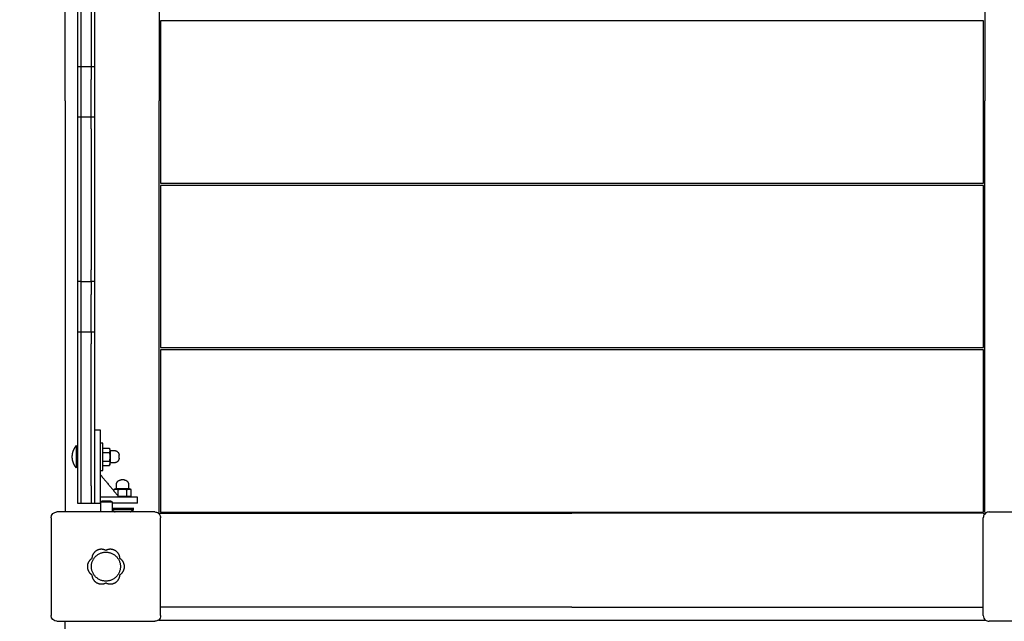
# Model space of a CAD drawing. Units: millimetres. Extents: x -512 to 14455, y 11661 to 25050.
# Drawn here: x 6171 to 7020, y 15712 to 16231 of the extents above; entities that cross this region are included whole.
import ezdxf

# ---------------------------------------------------------------- set-up
doc = ezdxf.new("R2010")
doc.units = ezdxf.units.MM
doc.header["$MEASUREMENT"] = 0
doc.layers.add('podorys$koty', color=7, linetype='Continuous', true_color=0x007f00)
doc.layers.add('podorys$Visible$Curves', color=7, linetype='Continuous', true_color=0x000000)
doc.styles.add('Arial', font='arial.ttf')
doc.dimstyles.new('Millimeter Small', dxfattribs={"dimscale": 50, "dimtxt": 2.5, "dimasz": 3, "dimexe": 1, "dimexo": 0.5, "dimgap": 0.8, "dimtad": 1, "dimtoh": 1, "dimdec": 0, "dimzin": 1, "dimdsep": 46, "dimtxsty": 'Arial', "dimcen": 2.5, "dimadec": 1, "dimazin": 0, "dimtfac": 1, "dimtdec": 4, "dimtix": 1, "dimtmove": 1, "dimatfit": 3, "dimfxl": 0, "dimtolj": 1, "dimtzin": 1, "dimarcsym": 0})

# ---------------------------------------------------------------- blocks, each defined once
blk = doc.blocks.new('*D1')
at = {"layer": 'Defpoints', "color": 0}
for p in [(2541.81, 23731.93), (2017.81, 13161.11), (6200.52, 13161.11)]:
    blk.add_point(p, dxfattribs=at)
at = {"layer": 'podorys$koty', "color": 0, "lineweight": -2}
for p, q in [((2516.81, 23731.93), (1967.81, 23731.93)), ((2017.81, 23581.93), (2017.81, 19530.33)), ((2017.81, 13311.11), (2017.81, 18992.7)), ((6175.52, 13161.11), (1967.81, 13161.11))]:
    blk.add_line(p, q, dxfattribs=at)
at = {"layer": 'podorys$koty', "color": 0}
for points in [[(2042.81, 23581.93), (1992.81, 23581.93), (2017.81, 23731.93)], [(1992.81, 13311.11), (2042.81, 13311.11), (2017.81, 13161.11)]]:
    blk.add_solid(points, dxfattribs=at)
at = {"layer": 'podorys$koty', "color": 0, "insert": (1914, 19261.52), "char_height": 125, "attachment_point": 5, "rotation": 90, "style": 'Arial'}
blk.add_mtext('\\A1;10570', dxfattribs=at)
blk = doc.blocks.new('*D2')
at = {"layer": 'Defpoints', "color": 0}
for p in [(2541.81, 23731.93), (11471.96, 15715.65), (11471.96, 12675.93)]:
    blk.add_point(p, dxfattribs=at)
at = {"layer": 'podorys$koty', "color": 0, "lineweight": -2}
for p, q in [((2541.81, 23706.93), (2541.81, 12625.93)), ((11471.96, 15690.65), (11471.96, 12625.93)), ((2691.81, 12675.93), (11321.96, 12675.93))]:
    blk.add_line(p, q, dxfattribs=at)
at = {"layer": 'podorys$koty', "color": 0}
for points in [[(2691.81, 12700.93), (2691.81, 12650.93), (2541.81, 12675.93)], [(11321.96, 12650.93), (11321.96, 12700.93), (11471.96, 12675.93)]]:
    blk.add_solid(points, dxfattribs=at)
at = {"layer": 'podorys$koty', "color": 0, "insert": (7006.89, 12779.74), "char_height": 125, "attachment_point": 5, "style": 'Arial'}
blk.add_mtext('\\A1;8930', dxfattribs=at)
blk = doc.blocks.new('*D4')
at = {"layer": 'Defpoints', "color": 0}
for p in [(1000, 23758.93), (-325.73, 11661.11), (6200.52, 11661.11)]:
    blk.add_point(p, dxfattribs=at)
at = {"layer": 'podorys$koty', "color": 0, "lineweight": -2}
for p, q in [((975, 23758.93), (-375.73, 23758.93)), ((-325.73, 23608.93), (-325.73, 11811.11)), ((6175.52, 11661.11), (-375.73, 11661.11))]:
    blk.add_line(p, q, dxfattribs=at)
at = {"layer": 'podorys$koty', "color": 0}
for points in [[(-300.73, 23608.93), (-350.73, 23608.93), (-325.73, 23758.93)], [(-350.73, 11811.11), (-300.73, 11811.11), (-325.73, 11661.11)]]:
    blk.add_solid(points, dxfattribs=at)
at = {"layer": 'podorys$koty', "color": 0, "insert": (-429.54, 17710.02), "char_height": 125, "attachment_point": 5, "rotation": 90, "style": 'Arial'}
blk.add_mtext('\\A1;12100', dxfattribs=at)

msp = doc.modelspace()

# ---------------------------------------------------------------- linework, layer by layer
at = {"layer": 'podorys$Visible$Curves', "lineweight": -3}
for points, weights, degree, knots in [([(10281.13, 21035.99), (9935.1, 21233.87), (9536.49, 21233.87), (9143.09, 21234.19), (8749.69, 21234.51), (8674.59, 21234.51), (8599.87, 21227.01), (8158.27, 21182.68), (7829.13, 21480.43), (7500, 21778.18), (7500, 22222.01), (7500, 22490.47), (7500, 22758.93), (7500, 23758.93), (6500, 23758.93), (3750, 23758.93), (1000, 23758.93), (0, 23758.93), (0, 22758.93), (0, 21258.93), (0, 19758.93), (0, 18758.93), (1000, 18758.93), (1076.6, 18758.93), (1153.21, 18758.93), (2153.21, 18758.93), (2153.21, 17758.93), (2153.21, 17711.73), (2153.21, 17664.53), (2153.21, 16852.96), (2718.73, 16270.87), (3163.59, 15812.98), (2935.47, 15216.72), (2803.43, 14871.59), (2803.43, 14502.07), (2803.43, 14250.42), (2803.43, 13998.78), (2803.43, 13143.47), (3421.88, 12552.64), (4040.33, 11961.82), (4894.75, 12000.87), (5189.56, 12014.34), (5444.45, 11865.59), (5794.83, 11661.11), (6200.52, 11661.11), (6647.09, 11661.11), (7093.66, 11661.11), (8162.69, 11661.11), (8511.54, 12671.62), (8743.89, 13344.66), (9455.9, 13345.3), (9496.38, 13345.33), (9536.86, 13345.37), (9959.45, 13345.37), (10319.89, 13565.97), (10560.18, 13713.04), (10841.91, 13713.04), (11158.24, 13713.04), (11474.58, 13713.04), (13474.58, 13713.04), (13474.58, 15713.04), (13474.58, 16161.04), (13474.58, 16609.04), (13474.58, 17203.45), (13149.93, 17701.37)], [0.956339100442, 0.945123082289, 1, 1, 1, 0.998749237003, 1, 0.914020593521, 1, 0.914020593521, 1, 1, 1, 0.707106781187, 1, 1, 1, 0.707106781187, 1, 1, 1, 0.707106781187, 1, 1, 1, 0.707106781187, 1, 1, 1, 0.926617146271, 1, 0.842879204383, 1, 0.983356321534, 1, 1, 1, 0.919449591228, 1, 0.919449591228, 1, 0.959104603744, 1, 0.965318190499, 1, 1, 1, 0.814347734069, 1, 0.814609003195, 1, 1, 1, 0.962531175954, 1, 0.962531175954, 1, 1, 1, 0.707106781187, 1, 1, 1, 0.940755161603, 0.963194067701], 2, [-1785711.059924, -1785711.059924, -1785711.059924, -1784933.823121, -1784933.823121, -1784147.019005, -1784147.019005, -1783996.957587, -1783996.957587, -1783161.538948, -1783161.538948, -1782326.120308, -1782326.120308, -1781789.203665, -1781789.203665, -1780218.407331, -1780218.407331, -1774718.407304, -1774718.407304, -1773147.61097, -1773147.61097, -1770147.610956, -1770147.610956, -1768576.814622, -1768576.814622, -1768423.605267, -1768423.605267, -1766852.808932, -1766852.808932, -1766758.4116, -1766758.4116, -1765216.481899, -1765216.481899, -1764080.112579, -1764080.112579, -1763349.303639, -1763349.303639, -1762846.020983, -1762846.020983, -1761229.549251, -1761229.549251, -1759613.077518, -1759613.077518, -1759039.128281, -1759039.128281, -1758246.717522, -1758246.717522, -1757353.578745, -1757353.578745, -1755496.003081, -1755496.003081, -1754258.519932, -1754258.519932, -1754177.563773, -1754177.563773, -1753353.735409, -1753353.735409, -1752804.516499, -1752804.516499, -1752171.850199, -1752171.850199, -1749030.25753, -1749030.25753, -1748134.253884, -1748134.253884, -1746982.689342, -1746982.689342, -1746982.689342]), ([(6220.88, 16190.57), (6220.88, 16190.57), (6220.88, 16187.13), (6220.88, 16183.69), (6220.88, 16179.17)], [1, 0.90990298796, 1, 0.90990298796, 1], 2, [-1297.905532, -1297.905532, -1297.905532, -1289.350609, -1289.350609, -1280.795685, -1280.795685, -1280.795685]), ([(6223.88, 16190.57), (6223.88, 16190.57), (6223.88, 16187.13), (6223.88, 16183.69), (6223.88, 16179.17)], [1, 0.90990298796, 1, 0.90990298796, 1], 2, [-1297.905532, -1297.905532, -1297.905532, -1289.350609, -1289.350609, -1280.795685, -1280.795685, -1280.795685]), ([(6232.88, 16190.57), (6232.88, 16190.57), (6232.88, 16187.13), (6232.88, 16183.69), (6232.88, 16179.17)], [1, 0.90990298796, 1, 0.90990298796, 1], 2, [1885.356923, 1885.356923, 1885.356923, 1893.911846, 1893.911846, 1902.46677, 1902.46677, 1902.46677]), ([(6235.88, 16179.17), (6235.88, 16183.69), (6235.88, 16187.13), (6235.88, 16190.57), (6235.88, 16190.57)], [1, 0.90990298796, 1, 0.90990298796, 1], 2, [-1902.46677, -1902.46677, -1902.46677, -1893.911846, -1893.911846, -1885.356923, -1885.356923, -1885.356923]), ([(6220.88, 16005.06), (6220.88, 16005.06), (6220.88, 16001.62), (6220.88, 15998.17), (6220.88, 15993.66)], [1, 0.90990298796, 1, 0.90990298796, 1], 2, [-1047.066737, -1047.066737, -1047.066737, -1038.511813, -1038.511813, -1029.956889, -1029.956889, -1029.956889]), ([(6223.88, 16005.06), (6223.88, 16005.06), (6223.88, 16001.62), (6223.88, 15998.17), (6223.88, 15993.66)], [1, 0.90990298796, 1, 0.90990298796, 1], 2, [-1047.066737, -1047.066737, -1047.066737, -1038.511813, -1038.511813, -1029.956889, -1029.956889, -1029.956889]), ([(6232.88, 16005.06), (6232.88, 16005.06), (6232.88, 16001.62), (6232.88, 15998.17), (6232.88, 15993.66)], [1, 0.90990298796, 1, 0.90990298796, 1], 2, [2136.195718, 2136.195718, 2136.195718, 2144.750642, 2144.750642, 2153.305566, 2153.305566, 2153.305566]), ([(6235.88, 15993.66), (6235.88, 15998.17), (6235.88, 16001.62), (6235.88, 16005.06), (6235.88, 16005.06)], [1, 0.90990298796, 1, 0.90990298796, 1], 2, [-2153.305566, -2153.305566, -2153.305566, -2144.750642, -2144.750642, -2136.195718, -2136.195718, -2136.195718]), ([(6219.95, 15863.39), (6218.16, 15861.4), (6217.2, 15858.91), (6216.24, 15856.41), (6216.24, 15853.74)], [1, 0.966672803102, 0.966672803102, 0.966672803102, 1], 2, [0, 0, 0, 5.34635, 5.34635, 10.692699, 10.692699, 10.692699]), ([(6219.95, 15863.39), (6219.95, 15863.39), (6219.95, 15853.74), (6219.95, 15844.09), (6219.95, 15844.09)], [1, 0.707106781187, 1, 0.707106781187, 1], 2, [0, 0, 0, 16.336282, 16.336282, 32.672564, 32.672564, 32.672564]), ([(6242.9, 15849.99), (6242.89, 15851.82), (6242.88, 15853.75), (6242.86, 15857.99), (6242.85, 15861.25)], [0.900414644349, 0.9363946347, 1, 0.870006586004, 0.85540189798], 2, [14.448723, 14.448723, 14.448723, 18.456857, 18.456857, 26.648476, 26.648476, 26.648476]), ([(6249.3, 15859.04), (6251.08, 15859.05), (6252.86, 15859.06), (6256.86, 15859.07), (6256.87, 15855.07)], [1, 1, 1, 0.707275635859, 1], 2, [0.005903, 0.005903, 0.005903, 3.56, 3.56, 9.841275, 9.841275, 9.841275]), ([(6249.3, 15859.04), (6249.3, 15859.04), (6249.32, 15853.78), (6249.34, 15848.52), (6249.34, 15848.52)], [1, 0.707106781187, 1, 0.707106851018, 0.999999860338], 2, [-71.636225, -71.636225, -71.636225, -35.818108, -35.818108, 0, 0, 0]), ([(6216.24, 15853.74), (6216.24, 15851.06), (6217.2, 15848.57), (6218.16, 15846.07), (6219.95, 15844.09)], [1, 0.966672803102, 0.966672803102, 0.966672803102, 1], 2, [0, 0, 0, 5.34635, 5.34635, 10.692699, 10.692699, 10.692699]), ([(6256.88, 15852.55), (6256.9, 15848.55), (6252.9, 15848.54), (6251.12, 15848.53), (6249.34, 15848.52)], [1, 0.707275635859, 1, 1, 1], 2, [-9.841275, -9.841275, -9.841275, -3.56, -3.56, 0, 0, 0]), ([(6256.88, 15852.55), (6256.88, 15852.55), (6256.88, 15852.68), (6256.88, 15852.92), (6256.88, 15853.17), (6256.88, 15853.48), (6256.88, 15853.81), (6256.88, 15854.14), (6256.88, 15854.46), (6256.88, 15854.7), (6256.87, 15854.83), (6256.87, 15854.92), (6256.87, 15855.02), (6256.87, 15855.04), (6256.87, 15855.06), (6256.87, 15855.06), (6256.87, 15855.06)], [0.999802237195, 0.902190473293, 0.853384591343, 0.853384591343, 0.853384591343, 0.902190473293, 0.999802237195, 0.902190473293, 0.853384591343, 0.853384591343, 0.853384591343, 0.853384591343, 0.853384591343, 0.853384591343, 0.853384591343, 0.853384591343, 0.853384591343], 3, [0, 0, 0, 0, 1.015579, 1.015579, 1.015579, 2.031158, 2.031158, 2.031158, 3.046737, 3.046737, 3.046737, 3.568647, 3.568647, 3.815684, 3.815684, 3.894948, 3.894948, 3.894948, 3.894948]), ([(6254.62, 15826.19), (6254.62, 15827.96), (6254.62, 15829.74), (6254.62, 15833.74), (6258.62, 15833.74)], [1, 1, 1, 0.707275635859, 1], 2, [0.006487, 0.006487, 0.006487, 3.56, 3.56, 9.841275, 9.841275, 9.841275]), ([(6261.14, 15833.73), (6261.14, 15833.73), (6261.02, 15833.73), (6260.77, 15833.73), (6260.53, 15833.73), (6260.21, 15833.73), (6259.88, 15833.73), (6259.55, 15833.74), (6259.24, 15833.74), (6258.99, 15833.74), (6258.87, 15833.74), (6258.77, 15833.74), (6258.68, 15833.74), (6258.66, 15833.74), (6258.64, 15833.74), (6258.63, 15833.74), (6258.63, 15833.74)], [0.999802237195, 0.902190473293, 0.853384591343, 0.853384591343, 0.853384591343, 0.902190473293, 0.999802237195, 0.902190473293, 0.853384591343, 0.853384591343, 0.853384591343, 0.853384591343, 0.853384591343, 0.853384591343, 0.853384591343, 0.853384591343, 0.853384591343], 3, [0, 0, 0, 0, 1.015579, 1.015579, 1.015579, 2.031158, 2.031158, 2.031158, 3.046737, 3.046737, 3.046737, 3.568647, 3.568647, 3.815684, 3.815684, 3.894948, 3.894948, 3.894948, 3.894948]), ([(6261.14, 15833.73), (6265.14, 15833.73), (6265.14, 15829.73), (6265.14, 15827.95), (6265.14, 15826.17)], [1, 0.707275635859, 1, 1, 1], 2, [-9.841275, -9.841275, -9.841275, -3.56, -3.56, 0, 0, 0]), ([(6265.14, 15826.17), (6265.14, 15826.17), (6259.88, 15826.18), (6254.62, 15826.18), (6254.62, 15826.18)], [1, 0.707106784912, 1, 0.707106784912, 1], 2, [0, 0, 0, 5.550849, 5.550849, 11.101699, 11.101699, 11.101699]), ([(6251.02, 15809.24), (6253.53, 15809.24), (6259.88, 15809.24), (6269.53, 15809.24), (6269.53, 15809.24)], [0.884953442502, 0.785741657559, 1, 0.707106781187, 1], 2, [4.385904, 4.385904, 4.385904, 16.336282, 16.336282, 32.672564, 32.672564, 32.672564]), ([(6251.02, 15808.31), (6253.54, 15808.31), (6259.88, 15808.31), (6269.53, 15808.31), (6269.53, 15808.31)], [0.884810758259, 0.785895903841, 1, 0.707106781187, 1], 2, [4.394507, 4.394507, 4.394507, 16.336282, 16.336282, 32.672564, 32.672564, 32.672564])]:
    msp.add_rational_spline(points, weights, degree=degree, knots=knots, dxfattribs=at)
for points, degree in [([(6210.52, 16160.93), (6210.52, 16338.32), (6210.52, 16515.72)], 2), ([(6291.52, 16515.93), (6291.52, 16338.43), (6291.52, 16160.93)], 2), ([(7003.52, 16515.93), (7003.52, 16338.43), (7003.52, 16160.93)], 2), ([(6220.88, 16322.27), (6220.88, 16261.42), (6220.88, 16200.57)], 2), ([(6223.88, 16322.27), (6223.88, 16261.42), (6223.88, 16200.57)], 2), ([(6232.88, 16322.27), (6232.88, 16261.42), (6232.88, 16200.57)], 2), ([(6235.88, 16200.57), (6235.88, 16261.42), (6235.88, 16322.27)], 2), ([(6292.52, 16229.93), (6292.52, 16159.93), (6292.52, 16089.93)], 2), ([(7002.52, 16229.93), (6647.52, 16229.93), (6292.52, 16229.93)], 2), ([(7002.52, 16089.93), (7002.52, 16159.93), (7002.52, 16229.93)], 2), ([(6220.88, 16190.57), (6222.38, 16190.57), (6223.88, 16190.57)], 2), ([(6223.88, 16190.57), (6228.38, 16190.57), (6232.88, 16190.57)], 2), ([(6232.88, 16190.57), (6234.38, 16190.57), (6235.88, 16190.57)], 2), ([(6220.88, 16179.17), (6220.88, 16167.27), (6220.88, 16155.36)], 2), ([(6223.88, 16179.17), (6223.88, 16167.27), (6223.88, 16155.36)], 2), ([(6232.88, 16155.36), (6232.88, 16167.27), (6232.88, 16179.17)], 2), ([(6235.88, 16155.36), (6235.88, 16167.27), (6235.88, 16179.17)], 2), ([(6210.52, 16160.93), (6210.52, 15983.53), (6210.52, 15806.12)], 2), ([(6291.52, 15805.93), (6291.52, 15983.43), (6291.52, 16160.93)], 2), ([(7003.52, 15805.93), (7003.52, 15983.43), (7003.52, 16160.93)], 2), ([(6223.88, 16146.75), (6222.38, 16146.75), (6220.88, 16146.75)], 2), ([(6232.88, 16146.75), (6228.38, 16146.75), (6223.88, 16146.75)], 2), ([(6235.88, 16146.75), (6234.38, 16146.75), (6232.88, 16146.75)], 2), ([(6220.88, 16136.75), (6220.88, 16075.91), (6220.88, 16015.06)], 2), ([(6223.88, 16136.75), (6223.88, 16075.91), (6223.88, 16015.06)], 2), ([(6232.88, 16136.75), (6232.88, 16075.91), (6232.88, 16015.06)], 2), ([(6235.88, 16015.06), (6235.88, 16075.91), (6235.88, 16136.75)], 2), ([(6292.52, 16089.93), (6647.52, 16089.93), (7002.52, 16089.93)], 2), ([(6292.52, 16087.93), (6292.52, 16017.93), (6292.52, 15947.93)], 2), ([(7002.52, 16087.93), (6647.52, 16087.93), (6292.52, 16087.93)], 2), ([(7002.52, 15947.93), (7002.52, 16017.93), (7002.52, 16087.93)], 2), ([(6223.88, 16005.06), (6222.38, 16005.06), (6220.88, 16005.06)], 2), ([(6223.88, 16005.06), (6228.38, 16005.06), (6232.88, 16005.06)], 2), ([(6235.88, 16005.06), (6234.38, 16005.06), (6232.88, 16005.06)], 2), ([(6220.88, 15993.66), (6220.88, 15981.75), (6220.88, 15969.84)], 2), ([(6223.88, 15993.66), (6223.88, 15981.75), (6223.88, 15969.84)], 2), ([(6232.88, 15969.84), (6232.88, 15981.75), (6232.88, 15993.66)], 2), ([(6235.88, 15969.84), (6235.88, 15981.75), (6235.88, 15993.66)], 2), ([(6223.88, 15961.24), (6222.38, 15961.24), (6220.88, 15961.24)], 2), ([(6232.88, 15961.24), (6228.38, 15961.24), (6223.88, 15961.24)], 2), ([(6235.88, 15961.24), (6234.38, 15961.24), (6232.88, 15961.24)], 2), ([(6220.88, 15951.24), (6220.88, 15889.95), (6220.88, 15828.66)], 2), ([(6223.88, 15951.24), (6223.88, 15889.95), (6223.88, 15828.66)], 2), ([(6232.88, 15828.66), (6232.88, 15889.95), (6232.88, 15951.24)], 2), ([(6235.88, 15828.66), (6235.88, 15889.95), (6235.88, 15951.24)], 2), ([(6292.52, 15947.93), (6647.52, 15947.93), (7002.52, 15947.93)], 2), ([(6292.52, 15945.93), (6292.52, 15875.93), (6292.52, 15805.93)], 2), ([(7002.52, 15945.93), (6647.52, 15945.93), (6292.52, 15945.93)], 2), ([(7002.52, 15805.93), (7002.52, 15875.93), (7002.52, 15945.93)], 2), ([(6240.88, 15876.74), (6238.38, 15876.74), (6235.88, 15876.74)], 2), ([(6242.83, 15865.5), (6241.85, 15865.49), (6240.88, 15865.49)], 2), ([(6240.88, 15813.74), (6240.88, 15835.24), (6240.88, 15856.74)], 2), ([(6242.85, 15861.25), (6245.67, 15861.27), (6248.5, 15861.28)], 2), ([(6242.87, 15857.5), (6245.69, 15857.52), (6248.51, 15857.53)], 2), ([(6242.9, 15849.99), (6245.72, 15850.01), (6248.54, 15850.02)], 2), ([(6256.87, 15855.07), (6256.87, 15855.07), (6256.87, 15855.07), (6256.87, 15855.07)], 3), ([(6240.94, 15841.99), (6241.94, 15841.99), (6242.94, 15842)], 2), ([(6242.91, 15846.24), (6245.73, 15846.26), (6248.56, 15846.27)], 2), ([(6240.88, 15838.06), (6248.96, 15828.4), (6257.03, 15818.74)], 2), ([(6258.62, 15833.74), (6258.62, 15833.74), (6258.63, 15833.74), (6258.63, 15833.74)], 3), ([(6252.37, 15824.31), (6252.37, 15824.85), (6252.37, 15825.39)], 2), ([(6254.62, 15826.18), (6254.62, 15826.18), (6254.62, 15826.19)], 2), ([(6256.13, 15819.82), (6256.13, 15822.6), (6256.13, 15825.38)], 2), ([(6263.64, 15819.74), (6263.63, 15822.56), (6263.63, 15825.38)], 2), ([(6267.39, 15819.73), (6267.39, 15822.55), (6267.38, 15825.38)], 2), ([(6220.88, 15813.66), (6222.38, 15813.66), (6223.88, 15813.66)], 2), ([(6223.88, 15813.66), (6228.38, 15813.66), (6232.88, 15813.66)], 2), ([(6232.88, 15813.66), (6234.38, 15813.66), (6235.88, 15813.66)], 2), ([(6235.88, 15813.74), (6238.38, 15813.74), (6240.88, 15813.74)], 2), ([(6252.88, 15818.74), (6246.88, 15818.74), (6240.88, 15818.74)], 2), ([(6241.02, 15813.74), (6240.95, 15813.74), (6240.88, 15813.74)], 2), ([(6241.02, 15814.78), (6241.48, 15815.05), (6241.94, 15815.31)], 2), ([(6241.02, 15806.13), (6241.02, 15810.45), (6241.02, 15814.78)], 2), ([(6250.1, 15815.31), (6250.56, 15815.05), (6251.02, 15814.78)], 2), ([(6251.02, 15814.78), (6251.02, 15811.21), (6251.02, 15807.65)], 2), ([(6252.88, 15813.74), (6251.95, 15813.74), (6251.02, 15813.74)], 2), ([(6256.19, 15819.74), (6259.91, 15819.74), (6263.64, 15819.74)], 2), ([(6263.64, 15819.74), (6265.51, 15819.73), (6267.39, 15819.73)], 2), ([(6272.88, 15813.74), (6272.88, 15816.24), (6272.88, 15818.74)], 2), ([(6241.02, 15806.12), (6241.02, 15806.12), (6241.02, 15806.13)], 2), ([(6251.02, 15807.65), (6251.02, 15807.65), (6251.02, 15807.64)], 2), ([(6251.02, 15807.64), (6251.02, 15806.89), (6251.02, 15806.13)], 2), ([(6251.02, 15806.13), (6251.02, 15806.12), (6251.02, 15806.12)], 2), ([(6292.52, 15805.93), (6647.52, 15805.93), (7002.52, 15805.93)], 2), ([(6292.52, 15804.93), (6470.02, 15804.93), (6647.52, 15804.93)], 2), ([(7002.52, 15804.93), (6825.02, 15804.93), (6647.52, 15804.93)], 2), ([(6647.52, 15723.93), (6470.12, 15723.93), (6292.72, 15723.93)], 2), ([(6647.52, 15723.93), (6824.92, 15723.93), (7002.32, 15723.93)], 2), ([(6210.52, 15697.82), (6210.52, 15704.77), (6210.52, 15711.72)], 2), ([(6290.82, 15712.82), (6647.52, 15712.82), (7004.21, 15712.82)], 2)]:
    msp.add_open_spline(points, degree=degree, dxfattribs=at)
for points, weights in [([(6220.88, 16200.57), (6220.88, 16190.57), (6220.88, 16190.57)], [1, 0.707106781187, 1]), ([(6223.88, 16200.57), (6223.88, 16190.57), (6223.88, 16190.57)], [1, 0.707106781187, 1]), ([(6232.88, 16200.57), (6232.88, 16190.57), (6232.88, 16190.57)], [1, 0.707106781187, 1]), ([(6235.88, 16190.57), (6235.88, 16190.57), (6235.88, 16200.57)], [1, 0.707106781187, 1]), ([(6220.88, 16155.36), (6220.88, 16146.75), (6220.88, 16146.75)], [1, 0.754893933161, 1]), ([(6223.88, 16155.36), (6223.88, 16146.75), (6223.88, 16146.75)], [1, 0.754893933161, 1]), ([(6232.88, 16146.75), (6232.88, 16146.75), (6232.88, 16155.36)], [1, 0.754893933161, 1]), ([(6235.88, 16146.75), (6235.88, 16146.75), (6235.88, 16155.36)], [1, 0.754893933161, 1]), ([(6220.88, 16146.75), (6220.88, 16146.75), (6220.88, 16136.75)], [1, 0.707106781186, 1]), ([(6223.88, 16146.75), (6223.88, 16146.75), (6223.88, 16136.75)], [1, 0.707106781186, 1]), ([(6232.88, 16136.75), (6232.88, 16146.75), (6232.88, 16146.75)], [1, 0.707106781186, 1]), ([(6235.88, 16136.75), (6235.88, 16146.75), (6235.88, 16146.75)], [1, 0.707106781186, 1]), ([(6220.88, 16015.06), (6220.88, 16005.06), (6220.88, 16005.06)], [1, 0.707106781187, 1]), ([(6223.88, 16015.06), (6223.88, 16005.06), (6223.88, 16005.06)], [1, 0.707106781187, 1]), ([(6232.88, 16005.06), (6232.88, 16005.06), (6232.88, 16015.06)], [1, 0.707106781187, 1]), ([(6235.88, 16005.06), (6235.88, 16005.06), (6235.88, 16015.06)], [1, 0.707106781187, 1]), ([(6220.88, 15969.84), (6220.88, 15961.24), (6220.88, 15961.24)], [1, 0.754893933161, 1]), ([(6223.88, 15969.84), (6223.88, 15961.24), (6223.88, 15961.24)], [1, 0.754893933161, 1]), ([(6232.88, 15961.24), (6232.88, 15961.24), (6232.88, 15969.84)], [1, 0.754893933161, 1]), ([(6235.88, 15961.24), (6235.88, 15961.24), (6235.88, 15969.84)], [1, 0.754893933161, 1]), ([(6220.88, 15961.24), (6220.88, 15961.24), (6220.88, 15951.24)], [1, 0.707106781186, 1]), ([(6223.88, 15961.24), (6223.88, 15961.24), (6223.88, 15951.24)], [1, 0.707106781186, 1]), ([(6232.88, 15961.24), (6232.88, 15961.24), (6232.88, 15951.24)], [1, 0.707106781186, 1]), ([(6235.88, 15951.24), (6235.88, 15961.24), (6235.88, 15961.24)], [1, 0.707106781186, 1]), ([(6240.88, 15856.74), (6240.88, 15876.74), (6240.88, 15876.74)], [1, 0.707106781187, 1]), ([(6242.85, 15861.26), (6242.83, 15865.5), (6242.83, 15865.5)], [0.855352936189, 0.837319557066, 1]), ([(6242.85, 15861.25), (6242.85, 15861.25), (6242.85, 15861.26)], [0.85540189798, 0.855377252794, 0.855352936189]), ([(6249.3, 15859.04), (6248.97, 15860.18), (6248.5, 15861.28)], [1, 0.998685973355, 1]), ([(6240.94, 15841.99), (6240.94, 15841.99), (6240.88, 15853.73)], [1, 0.707167061699, 0.999879463788]), ([(6242.94, 15842), (6242.94, 15842), (6242.9, 15849.99)], [1, 0.770760142664, 0.900360359566]), ([(6248.56, 15846.27), (6249.02, 15847.38), (6249.34, 15848.52)], [1, 0.998685973355, 1]), ([(6220.88, 15828.66), (6220.88, 15813.66), (6220.88, 15813.66)], [1, 0.707106781187, 1]), ([(6223.88, 15828.66), (6223.88, 15813.66), (6223.88, 15813.66)], [1, 0.707106781187, 1]), ([(6232.88, 15828.66), (6232.88, 15813.66), (6232.88, 15813.66)], [1, 0.707106781187, 1]), ([(6235.88, 15813.73), (6235.88, 15815.07), (6235.88, 15828.66)], [0.962854247057, 0.727035645457, 1]), ([(6254.62, 15826.18), (6253.48, 15825.85), (6252.37, 15825.39)], [1, 0.998685973355, 1]), ([(6267.38, 15825.38), (6266.28, 15825.85), (6265.14, 15826.17)], [1, 0.998685973355, 1]), ([(6235.88, 15813.66), (6235.88, 15813.66), (6235.88, 15813.73)], [1, 0.98007113573, 0.962854247057]), ([(6241.02, 15814.78), (6241.02, 15814.78), (6246.02, 15814.78)], [1, 0.707106781187, 1]), ([(6246.02, 15815.31), (6241.94, 15815.31), (6241.94, 15815.31)], [1, 0.707106781187, 1]), ([(6250.1, 15815.31), (6250.1, 15815.31), (6246.02, 15815.31)], [1, 0.707106781187, 1]), ([(6246.02, 15814.78), (6251.02, 15814.78), (6251.02, 15814.78)], [1, 0.707106781187, 1]), ([(6272.88, 15818.74), (6272.88, 15818.74), (6252.88, 15818.74)], [1, 0.707106781187, 1]), ([(6272.88, 15813.74), (6272.88, 15813.74), (6252.88, 15813.74)], [1, 0.707106781187, 1]), ([(6251.02, 15807.65), (6252.15, 15806.77), (6253.44, 15806.12)], [0.988114724307, 0.973663142391, 0.968951742704]), ([(6266.33, 15806.12), (6268.08, 15807), (6269.53, 15808.31)], [0.96895642724, 0.97539672374, 1])]:
    msp.add_rational_spline(points, weights, degree=2, dxfattribs=at)
for points, knots in [([(6248.5, 15861.28), (6248.88, 15860.38), (6248.99, 15859.46), (6248.82, 15858.54), (6248.75, 15858.2), (6248.65, 15857.86), (6248.51, 15857.53)], [0, 0, 0, 0, 5.529626, 5.529626, 5.529626, 7.5583, 7.5583, 7.5583, 7.5583]), ([(6248.51, 15857.53), (6248.78, 15856.29), (6248.92, 15855.04), (6248.92, 15853.78), (6248.93, 15852.52), (6248.8, 15851.26), (6248.54, 15850.02)], [0, 0, 0, 0, 3.776146, 3.776146, 3.776146, 7.552292, 7.552292, 7.552292, 7.552292]), ([(6248.54, 15850.02), (6248.68, 15849.69), (6248.79, 15849.36), (6248.86, 15849.02), (6249.04, 15848.1), (6248.94, 15847.18), (6248.56, 15846.27)], [0, 0, 0, 0, 2.028674, 2.028674, 2.028674, 7.5583, 7.5583, 7.5583, 7.5583]), ([(6252.37, 15825.39), (6253.28, 15825.77), (6254.2, 15825.87), (6255.12, 15825.7), (6255.46, 15825.63), (6255.79, 15825.53), (6256.13, 15825.38)], [0, 0, 0, 0, 5.529626, 5.529626, 5.529626, 7.5583, 7.5583, 7.5583, 7.5583]), ([(6256.13, 15825.38), (6257.37, 15825.65), (6258.62, 15825.78), (6259.88, 15825.78), (6261.14, 15825.78), (6262.39, 15825.64), (6263.63, 15825.38)], [0, 0, 0, 0, 3.776146, 3.776146, 3.776146, 7.552292, 7.552292, 7.552292, 7.552292]), ([(6263.63, 15825.38), (6263.96, 15825.52), (6264.3, 15825.62), (6264.64, 15825.69), (6265.55, 15825.87), (6266.48, 15825.76), (6267.38, 15825.38)], [0, 0, 0, 0, 2.028674, 2.028674, 2.028674, 7.5583, 7.5583, 7.5583, 7.5583]), ([(6290.64, 15805.17), (6290.85, 15805.36), (6291.04, 15805.53), (6291.4, 15805.84), (6291.52, 15805.93), (6291.52, 15805.93)], [3.875878, 3.875878, 3.875878, 3.875878, 5.049315, 5.049315, 6.744238, 6.744238, 6.744238, 6.744238]), ([(6291.76, 15804.05), (6291.95, 15804.26), (6292.12, 15804.45), (6292.43, 15804.81), (6292.52, 15804.93), (6292.52, 15804.93)], [3.876722, 3.876722, 3.876722, 3.876722, 5.049315, 5.049315, 6.744238, 6.744238, 6.744238, 6.744238]), ([(7003.27, 15804.05), (7003.09, 15804.26), (7002.92, 15804.45), (7002.61, 15804.81), (7002.52, 15804.93), (7002.52, 15804.93)], [3.876722, 3.876722, 3.876722, 3.876722, 5.049315, 5.049315, 6.744238, 6.744238, 6.744238, 6.744238]), ([(7004.4, 15805.17), (7004.19, 15805.35), (7004, 15805.53), (7003.64, 15805.84), (7003.52, 15805.93), (7003.52, 15805.93)], [3.870281, 3.870281, 3.870281, 3.870281, 5.049315, 5.049315, 6.744238, 6.744238, 6.744238, 6.744238])]:
    msp.add_open_spline(points, degree=3, knots=knots, dxfattribs=at)
at = {"layer": 'podorys$Visible$Curves'}
for points, degree in [([(6198.32, 15801.12), (6198.32, 15803.87), (6200.58, 15806.12), (6203.32, 15806.12)], 3), ([(6210.52, 15806.12), (6206.92, 15806.12), (6203.32, 15806.12)], 2), ([(6251.02, 15806.12), (6230.77, 15806.12), (6210.52, 15806.12)], 2), ([(6251.03, 15806.12), (6251.02, 15806.12), (6251.02, 15806.12)], 2), ([(6287.72, 15806.12), (6269.37, 15806.12), (6251.03, 15806.12)], 2), ([(6287.72, 15806.12), (6288.8, 15806.12), (6289.81, 15805.77), (6290.64, 15805.17)], 3), ([(6290.64, 15805.17), (6291.07, 15804.86), (6291.45, 15804.48), (6291.76, 15804.04)], 3), ([(7004.4, 15805.17), (7003.97, 15804.86), (7003.59, 15804.48), (7003.27, 15804.05)], 3), ([(7007.32, 15806.12), (7006.23, 15806.12), (7005.22, 15805.77), (7004.4, 15805.17)], 3), ([(7007.32, 15806.12), (7045.92, 15806.12), (7084.52, 15806.12)], 2), ([(6198.32, 15801.12), (6198.32, 15758.92), (6198.32, 15716.73)], 2), ([(6291.76, 15804.04), (6292.36, 15803.22), (6292.72, 15802.21), (6292.72, 15801.12)], 3), ([(6292.72, 15723.92), (6292.72, 15762.52), (6292.72, 15801.12)], 2), ([(7003.27, 15804.05), (7002.67, 15803.22), (7002.32, 15802.21), (7002.32, 15801.12)], 3), ([(7002.32, 15723.92), (7002.32, 15762.52), (7002.32, 15801.12)], 2), ([(6292.72, 15716.73), (6292.72, 15720.32), (6292.72, 15723.92)], 2), ([(7002.32, 15716.73), (7002.32, 15720.32), (7002.32, 15723.92)], 2), ([(6203.32, 15711.72), (6200.58, 15711.72), (6198.32, 15713.98), (6198.32, 15716.73)], 3), ([(6203.32, 15711.72), (6206.92, 15711.72), (6210.52, 15711.72)], 2), ([(6210.52, 15711.72), (6249.12, 15711.72), (6287.72, 15711.72)], 2), ([(6290.82, 15712.82), (6289.97, 15712.14), (6288.89, 15711.72), (6287.72, 15711.72)], 3), ([(6292.72, 15716.73), (6292.72, 15715.15), (6291.98, 15713.74), (6290.82, 15712.82)], 3), ([(7002.32, 15716.73), (7002.32, 15715.15), (7003.06, 15713.74), (7004.21, 15712.82)], 3), ([(7004.21, 15712.82), (7005.07, 15712.13), (7006.15, 15711.72), (7007.32, 15711.72)], 3), ([(7084.52, 15711.72), (7045.92, 15711.72), (7007.32, 15711.72)], 2)]:
    msp.add_open_spline(points, degree=degree, dxfattribs=at)
for points, weights, knots in [([(6245.52, 15771.42), (6233.02, 15771.42), (6233.02, 15758.92), (6233.02, 15746.42), (6245.52, 15746.42), (6258.02, 15746.42), (6258.02, 15758.92), (6258.02, 15771.42), (6245.52, 15771.42)], [1, 0.707106781187, 1, 0.707106781187, 1, 0.707106781187, 1, 0.707106781187, 1], [0, 0, 0, 19.634954, 19.634954, 39.269908, 39.269908, 58.904862, 58.904862, 78.539816, 78.539816, 78.539816]), ([(6245.52, 15772.92), (6241.48, 15775.07), (6237.52, 15772.78), (6233.56, 15770.49), (6233.39, 15765.92)], [1, 0.874859083139, 1, 0.874859083139, 1], [152.127524, 152.127524, 152.127524, 160.480232, 160.480232, 168.832939, 168.832939, 168.832939]), ([(6257.64, 15765.92), (6257.48, 15770.49), (6253.52, 15772.78), (6249.56, 15775.07), (6245.52, 15772.92)], [1, 0.874859083139, 1, 0.874859083139, 1], [135.42211, 135.42211, 135.42211, 143.774817, 143.774817, 152.127524, 152.127524, 152.127524]), ([(6233.39, 15765.92), (6229.52, 15763.5), (6229.52, 15758.92), (6229.52, 15754.35), (6233.39, 15751.92)], [1, 0.874859083139, 1, 0.874859083139, 1], [168.832939, 168.832939, 168.832939, 177.185646, 177.185646, 185.538353, 185.538353, 185.538353]), ([(6257.64, 15751.92), (6261.52, 15754.35), (6261.52, 15758.92), (6261.52, 15763.5), (6257.64, 15765.92)], [1, 0.874859083139, 1, 0.874859083139, 1], [218.949183, 218.949183, 218.949183, 227.30189, 227.30189, 235.654597, 235.654597, 235.654597]), ([(6233.39, 15751.92), (6233.56, 15747.35), (6237.52, 15745.07), (6241.48, 15742.78), (6245.52, 15744.92)], [1, 0.874859083139, 1, 0.874859083139, 1], [185.538353, 185.538353, 185.538353, 193.891061, 193.891061, 202.243768, 202.243768, 202.243768]), ([(6245.52, 15744.92), (6249.56, 15742.78), (6253.52, 15745.07), (6257.48, 15747.35), (6257.64, 15751.92)], [1, 0.874859083139, 1, 0.874859083139, 1], [202.243768, 202.243768, 202.243768, 210.596475, 210.596475, 218.949183, 218.949183, 218.949183])]:
    msp.add_rational_spline(points, weights, degree=2, knots=knots, dxfattribs=at)

# ---------------------------------------------------------------- dimensions: what is measured, and where the dimension line sits
at = {"layer": 'podorys$koty'}
dim = msp.add_linear_dim(base=(-325.73, 11661.11), p1=(1000, 23758.93), p2=(6200.52, 11661.11), angle=90, text='12100', dimstyle='Millimeter Small', dxfattribs=at)
dim.commit()
dim.dimension.update_dxf_attribs({"geometry": '*D4', "text_midpoint": (-429.54, 17710.02)})
dim = msp.add_linear_dim(base=(2017.81, 13161.11), p1=(2541.81, 23731.93), p2=(6200.52, 13161.11), angle=90, text='10570', dimstyle='Millimeter Small', dxfattribs=at)
dim.commit()
dim.dimension.update_dxf_attribs({"geometry": '*D1', "text_midpoint": (2017.81, 19261.52), "dimtype": 160})
dim = msp.add_linear_dim(base=(11471.96, 12675.93), p1=(2541.81, 23731.93), p2=(11471.96, 15715.65), dimstyle='Millimeter Small', dxfattribs=at)
dim.commit()
dim.dimension.update_dxf_attribs({"geometry": '*D2', "text_midpoint": (7006.89, 12779.74)})

doc.saveas('drawing.dxf')
